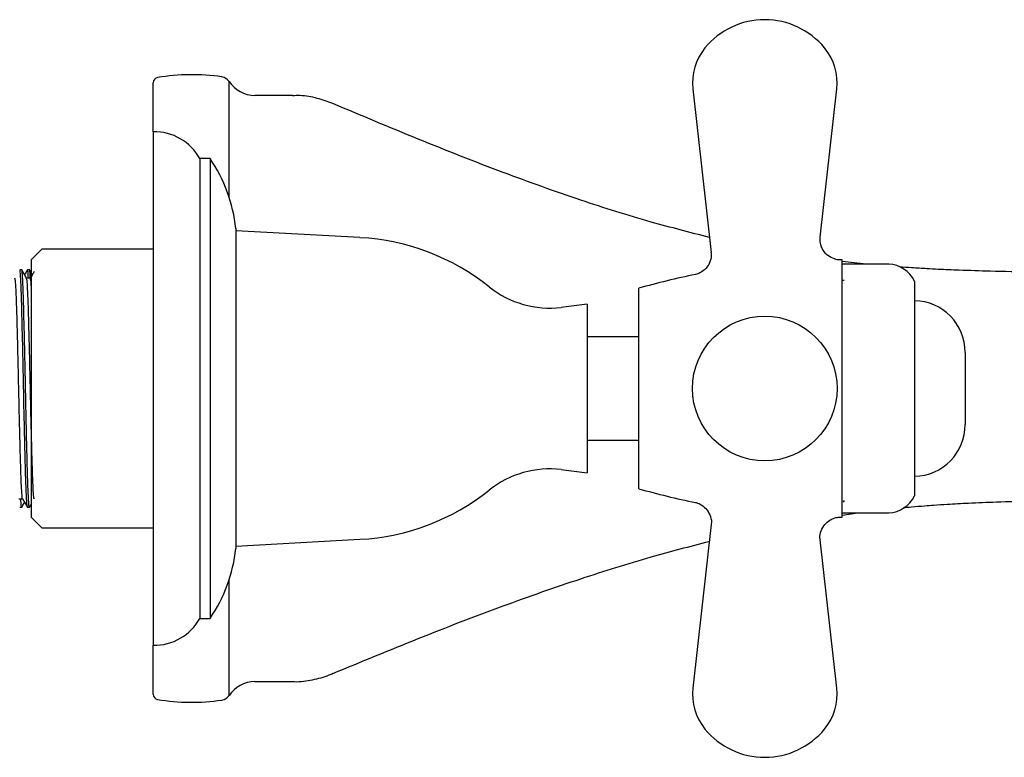
# Model space of a CAD drawing. Units: millimetres. Extents: x 4 to 1496, y 5 to 1495.
# Drawn here: x 1213 to 1308, y 638 to 709 of the extents above; entities that cross this region are included whole.
import ezdxf

# ---------------------------------------------------------------- set-up
doc = ezdxf.new("R2010")
doc.units = ezdxf.units.MM

msp = doc.modelspace()

# ---------------------------------------------------------------- linework, layer by layer
at = {"color": 7, "linetype": 'Continuous', "lineweight": 25}
for p, q in [((1225.834, 698.214), (1225.834, 702.966)), ((1239.315, 701.739), (1235.674, 701.739)), ((1278.067, 702.364), (1279.849, 686.53)), ((1290.387, 688.023), (1292.001, 702.364)), ((1225.834, 698.214), (1225.834, 648.514)), ((1231.334, 695.614), (1230.334, 695.614)), ((1230.334, 695.614), (1230.334, 651.114)), ((1231.334, 695.614), (1231.334, 651.114)), ((1233.834, 688.864), (1233.834, 657.864)), ((1245.834, 687.964), (1233.834, 688.614)), ((1215.034, 686.864), (1214.034, 685.864)), ((1225.834, 686.864), (1215.034, 686.864)), ((1214.034, 660.864), (1214.034, 685.864)), ((1292.534, 660.914), (1292.534, 685.814)), ((1294.835, 685.414), (1292.534, 685.651)), ((1297.034, 685.414), (1292.534, 685.414)), ((1213.096, 684.864), (1212.909, 684.864)), ((1213.846, 684.864), (1213.659, 684.864)), ((1292.721, 683.822), (1292.471, 683.822)), ((1299.534, 683.764), (1299.534, 662.964)), ((1272.834, 663.664), (1272.834, 683.064)), ((1267.834, 681.514), (1265.334, 681.214)), ((1267.834, 681.514), (1267.834, 665.214)), ((1272.834, 678.364), (1267.834, 678.364)), ((1304.434, 676.864), (1304.434, 669.864)), ((1267.834, 668.364), (1272.834, 668.364)), ((1265.334, 665.514), (1267.834, 665.214)), ((1292.662, 662.367), (1292.748, 662.515)), ((1212.909, 661.864), (1213.096, 661.864)), ((1213.659, 661.864), (1213.846, 661.864)), ((1213.858, 661.878), (1214.034, 662.183)), ((1214.034, 660.864), (1215.034, 659.864)), ((1292.534, 661.314), (1297.034, 661.314)), ((1292.534, 661.117), (1294.049, 661.314)), ((1215.034, 659.864), (1225.834, 659.864)), ((1279.849, 660.2), (1278.067, 644.364)), ((1233.834, 658.114), (1245.834, 658.764)), ((1290.387, 658.701), (1290.387, 658.704)), ((1292.001, 644.364), (1290.387, 658.701)), ((1230.334, 651.114), (1231.334, 651.114)), ((1225.834, 643.761), (1225.834, 648.514)), ((1235.674, 644.989), (1239.332, 644.989))]:
    msp.add_line(p, q, dxfattribs=at)
at = {"color": 8, "linetype": 'Continuous', "lineweight": 25}
for p, q in [((1233.169, 691.894), (1233.169, 703.088)), ((1233.169, 643.639), (1233.169, 654.833))]:
    msp.add_line(p, q, dxfattribs=at)
at = {"color": 7, "linetype": 'Continuous', "lineweight": 25}
msp.add_circle((1285.034, 673.364), 7, dxfattribs=at)
for centre, radius, start, end in [((1285.034, 701.564), 7.5, 39.47629, 140.52371), ((1283.342, 702.957), 5.308, 140.52371, 186.41992), ((1286.726, 702.957), 5.308, 353.58008, 39.47629), ((1226.334, 702.966), 0.5, 99.59407, 180), ((1229.584, 683.739), 20, 81.67796, 99.59407), ((1232.334, 702.538), 1, 33.36815, 81.67796), ((1235.674, 704.739), 3, 213.36815, 270), ((1225.947, 693.215), 5, 28.66873, 91.29453), ((1218.928, 687.181), 15, 6.44035, 34.20592), ((1244.644, 665.996), 22, 51.41815, 86.89956), ((1292.534, 613.877), 71.937, 90, 90.12376), ((1296.852, 682.419), 3, 26.62575, 86.52462), ((1292.534, 613.877), 71.937, 101.38532, 105.89358), ((1264.216, 690.537), 9.39, 231.44658, 276.83641), ((1299.434, 676.864), 5, 360, 88.85401), ((1299.434, 669.864), 5, 271.14599, 0), ((1264.216, 656.19), 9.39, 83.16359, 128.55342), ((1244.644, 680.731), 22, 273.10044, 308.58185), ((1292.534, 732.85), 71.937, 254.10642, 258.61841), ((1296.852, 664.308), 3, 273.47538, 333.37425), ((1292.534, 732.85), 71.937, 269.87401, 270), ((1292.534, 732.85), 71.937, 269.87532, 270), ((1218.928, 659.546), 15, 325.79408, 353.55965), ((1225.947, 653.512), 5, 268.70547, 331.33127), ((1235.674, 641.989), 3, 90, 146.63185), ((1283.342, 643.77), 5.308, 173.58008, 219.47629), ((1286.726, 643.77), 5.308, 320.52371, 6.41992), ((1226.334, 643.761), 0.5, 180, 260.40593), ((1232.334, 644.189), 1, 278.32204, 326.63185), ((1229.584, 662.989), 20, 260.40593, 278.32204), ((1285.034, 645.164), 7.5, 219.47629, 320.52371)]:
    msp.add_arc(centre, radius, start, end, dxfattribs=at)
for points, knots in [([(1243.221, 700.938), (1242.721, 701.123), (1241.695, 701.502), (1240.362, 701.74), (1239.558, 701.709), (1239.314, 701.699)], [0, 0, 0, 0, 0.398816, 0.817759, 1, 1, 1, 1]), ([(1279.684, 687.99), (1277.798, 688.469), (1273.608, 689.532), (1266.947, 691.646), (1259.426, 694.334), (1251.435, 697.489), (1245.974, 699.789), (1243.227, 700.946)], [0, 0, 0, 0, 0.150638, 0.334686, 0.540723, 0.768935, 1, 1, 1, 1]), ([(1292.377, 685.82), (1292.353, 685.818), (1292.154, 685.801), (1291.716, 685.9), (1291.123, 686.195), (1290.638, 686.744), (1290.373, 687.388), (1290.387, 687.828), (1290.393, 688.026)], [0, 0, 0, 0, 0.0215333, 0.1786276, 0.393851, 0.6073725, 0.823326, 1, 1, 1, 1]), ([(1279.821, 686.534), (1279.836, 686.374), (1279.875, 685.973), (1279.647, 685.372), (1279.249, 684.859), (1278.788, 684.555), (1278.471, 684.418), (1278.312, 684.396), (1278.303, 684.394)], [0, 0, 0, 0, 0.165626, 0.417154, 0.646727, 0.832799, 0.989995, 1, 1, 1, 1]), ([(1213.662, 661.869), (1213.642, 661.93), (1213.6, 662.053), (1213.53, 663.333), (1213.464, 665.403), (1213.396, 668.144), (1213.328, 671.125), (1213.267, 674.272), (1213.201, 677.353), (1213.134, 680.136), (1213.072, 682.436), (1213.006, 684.031), (1212.95, 684.841), (1212.919, 684.78), (1212.909, 684.761)], [0, 0, 0, 0, 0.083542, 0.169705, 0.268705, 0.354767, 0.441681, 0.526641, 0.612946, 0.69976, 0.784619, 0.871132, 0.957809, 1, 1, 1, 1]), ([(1213.846, 661.891), (1213.845, 661.882), (1213.822, 661.746), (1213.778, 662.269), (1213.71, 663.501), (1213.651, 665.458), (1213.592, 667.781), (1213.537, 670.16), (1213.488, 672.503), (1213.439, 675.013), (1213.379, 677.771), (1213.312, 680.494), (1213.251, 682.713), (1213.184, 684.192), (1213.132, 684.892), (1213.103, 684.794), (1213.096, 684.769)], [0, 0, 0, 0, 0.006152, 0.092315, 0.179679, 0.265189, 0.339941, 0.415701, 0.476689, 0.536677, 0.623633, 0.710644, 0.79585, 0.882967, 0.969792, 1, 1, 1, 1]), ([(1213.573, 684.046), (1213.495, 684.181), (1213.338, 684.452), (1213.182, 684.723), (1213.103, 684.858)], [0, 0, 0, 0, 0.499335, 1, 1, 1, 1]), ([(1213.662, 684.862), (1213.584, 684.727), (1213.491, 684.565), (1213.397, 684.403), (1213.382, 684.376)], [0, 0, 0, 0, 0.835131, 1, 1, 1, 1]), ([(1213.744, 684.052), (1213.739, 684.168), (1213.711, 684.729), (1213.684, 684.981), (1213.662, 684.859), (1213.662, 684.858)], [0, 0, 0, 0, 0.20565, 0.991147, 1, 1, 1, 1]), ([(1213.931, 684.052), (1213.922, 684.219), (1213.893, 684.784), (1213.866, 684.814), (1213.846, 684.836)], [0, 0, 0, 0, 0.29551, 1, 1, 1, 1]), ([(1214.127, 684.382), (1214.116, 684.402), (1214.026, 684.558), (1213.936, 684.713), (1213.858, 684.849)], [0, 0, 0, 0, 0.127761, 1, 1, 1, 1]), ([(1214.312, 684.703), (1214.263, 684.618), (1214.135, 684.397), (1214.008, 684.176), (1213.929, 684.04)], [0, 0, 0, 0, 0.386516, 1, 1, 1, 1]), ([(1345.834, 683.213), (1342.848, 683.39), (1337.211, 683.726), (1329.239, 684.159), (1322.251, 684.437), (1316.242, 684.55), (1311.221, 684.618), (1307.199, 684.698), (1304.177, 684.794), (1302.129, 684.881), (1300.598, 684.961), (1299.346, 685.032), (1298.463, 685.1), (1298.069, 685.131)], [0, 0, 0, 0, 0.1878646, 0.3545936, 0.5007535, 0.6265174, 0.7316111, 0.8157963, 0.879019, 0.9213172, 0.9444423, 0.9751761, 1, 1, 1, 1]), ([(1213.193, 662.712), (1213.191, 662.699), (1213.169, 662.59), (1213.129, 662.974), (1213.069, 663.897), (1213.012, 665.428), (1212.957, 667.398), (1212.897, 669.724), (1212.838, 672.258), (1212.784, 674.853), (1212.725, 677.366), (1212.665, 679.646), (1212.61, 681.561), (1212.552, 682.993), (1212.494, 683.895), (1212.458, 683.988), (1212.44, 684.032)], [0, 0, 0, 0, 0.010388, 0.086586, 0.164011, 0.240406, 0.316051, 0.393377, 0.470245, 0.545634, 0.622713, 0.699912, 0.775368, 0.852057, 0.929442, 1, 1, 1, 1]), ([(1213.94, 684.052), (1213.878, 684.052), (1213.754, 684.052), (1213.631, 684.052), (1213.569, 684.052)], [0, 0, 0, 0, 0.5046237, 1, 1, 1, 1]), ([(1214.316, 662.708), (1214.313, 662.697), (1214.292, 662.598), (1214.252, 662.998), (1214.192, 663.939), (1214.135, 665.488), (1214.08, 667.472), (1214.02, 669.808), (1213.961, 672.347), (1213.907, 674.941), (1213.847, 677.449), (1213.788, 679.718), (1213.734, 681.62), (1213.675, 683.029), (1213.62, 683.878), (1213.587, 683.957), (1213.573, 683.991)], [0, 0, 0, 0, 0.009328, 0.086672, 0.165184, 0.242574, 0.319338, 0.397768, 0.475657, 0.552117, 0.630317, 0.708561, 0.785045, 0.862869, 0.941321, 1, 1, 1, 1]), ([(1214.034, 683.18), (1214.019, 683.421), (1213.987, 683.956), (1213.957, 684), (1213.94, 684.023)], [0, 0, 0, 0, 0.452374, 1, 1, 1, 1]), ([(1212.815, 662.675), (1212.878, 662.675), (1213.003, 662.675), (1213.128, 662.675), (1213.19, 662.675)], [0, 0, 0, 0, 0.5008113, 1, 1, 1, 1]), ([(1213.096, 661.958), (1213.083, 661.941), (1213.056, 661.906), (1213.026, 662.414), (1213.011, 662.675)], [0, 0, 0, 0, 0.485763, 1, 1, 1, 1]), ([(1213.193, 662.676), (1213.271, 662.541), (1213.428, 662.271), (1213.584, 662), (1213.662, 661.865)], [0, 0, 0, 0, 0.500413, 1, 1, 1, 1]), ([(1298.43, 661.819), (1298.704, 661.847), (1299.402, 661.92), (1300.383, 661.998), (1301.535, 662.087), (1302.938, 662.183), (1304.97, 662.296), (1307.696, 662.404), (1311.421, 662.477), (1316.244, 662.448), (1322.258, 662.241), (1329.257, 661.786), (1337.249, 660.976), (1342.857, 660.021), (1345.834, 659.514)], [0, 0, 0, 0, 0.017368, 0.044296, 0.062014, 0.090182, 0.13292, 0.190249, 0.262181, 0.36775, 0.494183, 0.641324, 0.809566, 1, 1, 1, 1]), ([(1213.103, 661.869), (1213.182, 662.004), (1213.274, 662.165), (1213.367, 662.326), (1213.382, 662.351)], [0, 0, 0, 0, 0.844135, 1, 1, 1, 1]), ([(1278.34, 662.322), (1278.352, 662.32), (1278.57, 662.29), (1278.974, 662.075), (1279.484, 661.627), (1279.8, 660.982), (1279.906, 660.468), (1279.848, 660.217), (1279.846, 660.207)], [0, 0, 0, 0, 0.0137293, 0.2334408, 0.4711263, 0.7265401, 0.9892508, 1, 1, 1, 1]), ([(1290.413, 658.707), (1290.399, 658.765), (1290.327, 659.054), (1290.466, 659.605), (1290.801, 660.212), (1291.289, 660.627), (1291.78, 660.839), (1292.142, 660.917), (1292.333, 660.908), (1292.379, 660.906)], [0, 0, 0, 0, 0.053203, 0.266737, 0.482709, 0.672613, 0.828057, 0.959509, 1, 1, 1, 1]), ([(1243.227, 645.772), (1245.974, 646.912), (1251.433, 649.178), (1259.432, 652.262), (1266.956, 654.902), (1273.61, 656.996), (1277.788, 658.08), (1279.665, 658.568)], [0, 0, 0, 0, 0.23106, 0.459121, 0.66518, 0.849518, 1, 1, 1, 1]), ([(1239.326, 645.002), (1239.381, 644.998), (1240.027, 644.949), (1241.229, 645.154), (1242.484, 645.441), (1243.102, 645.744), (1243.219, 645.801)], [0, 0, 0, 0, 0.041663, 0.485189, 0.902885, 1, 1, 1, 1])]:
    msp.add_open_spline(points, degree=3, knots=knots, dxfattribs=at)

doc.saveas('drawing.dxf')
